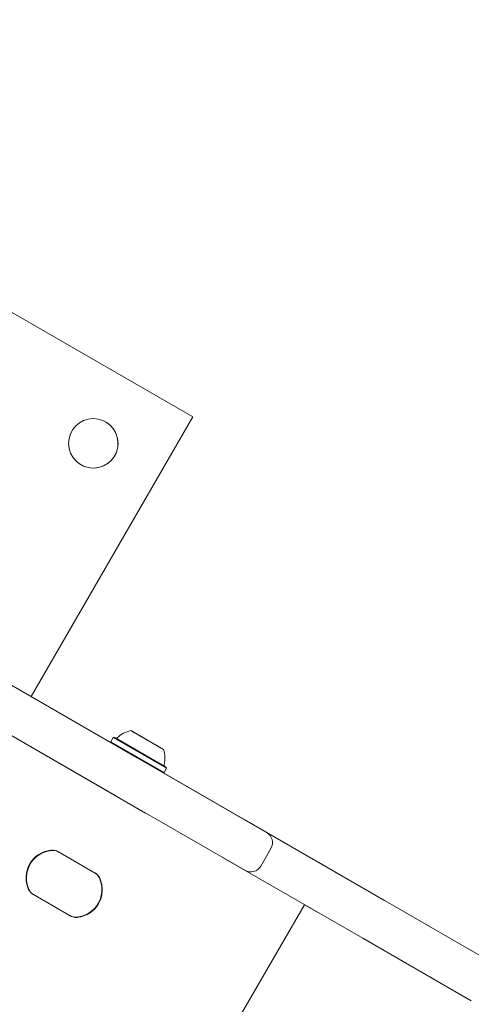
# Model space of a CAD drawing. Units: millimetres. Extents: x 5.3 to 15.6, y 5.9 to 16.4.
# Drawn here: x 10.2 to 10.4, y 14.4 to 14.8 of the extents above; entities that cross this region are included whole.
import ezdxf

# ---------------------------------------------------------------- set-up
doc = ezdxf.new("R2010")
doc.units = ezdxf.units.MM
doc.styles.add('SLDTEXTSTYLE0', font='TXT', dxfattribs={"width": 0.75})
doc.dimstyles.new('SLDDIMSTYLE2', dxfattribs={"dimtxt": 0.15875, "dimasz": 0.08, "dimexe": 0, "dimexo": 0.0625, "dimgap": 0.039688, "dimtad": 2, "dimdec": 0, "dimlfac": 100, "dimrnd": 1e-09, "dimzin": 12, "dimdsep": 46, "dimtxsty": 'SLDTEXTSTYLE0', "dimblk1": 'DOT', "dimblk2": 'DOT', "dimsah": 1, "dimcen": 0.09, "dimse1": 1, "dimse2": 1, "dimadec": 0, "dimazin": 3, "dimtfac": 1, "dimtdec": 0, "dimtofl": 0, "dimtmove": 0, "dimatfit": 3, "dimldrblk": 'DOT', "dimfxl": 0, "dimfrac": 2, "dimtolj": 1, "dimtzin": 12, "dimarcsym": 0})

# ---------------------------------------------------------------- blocks, each defined once
blk = doc.blocks.new('_DOT')
at = {"color": 0, "linetype": 'ByBlock', "lineweight": -2}
blk.add_line((-0.5, 0), (-1, 0), dxfattribs=at)
at = {"color": 0, "linetype": 'ByBlock', "const_width": 0.5}
blk.add_lwpolyline([(-0.25, 0, 1), (0.25, 0, 1)], format="xyb", close=True, dxfattribs=at)
blk = doc.blocks.new('_D_5')
at = {"color": 7, "linetype": 'Continuous', "lineweight": 0}
blk.add_line((13.46346, 16.2332), (7.22577, 16.2332), dxfattribs=at)
at = {"color": 7, "linetype": 'Continuous', "lineweight": 0, "xscale": 0.08, "yscale": 0.08, "rotation": 180.0000000000004}
blk.add_blockref('_DOT', (7.22577, 16.2332), dxfattribs=at)
at = {"color": 7, "linetype": 'Continuous', "lineweight": 0, "xscale": 0.08, "yscale": 0.08}
blk.add_blockref('_DOT', (13.46346, 16.2332), dxfattribs=at)
at = {"color": 7, "linetype": 'Continuous', "lineweight": 0, "insert": (10.16867, 16.43784), "char_height": 0.15875, "attachment_point": 1, "style": 'SLDTEXTSTYLE0'}
blk.add_mtext('624', dxfattribs=at)

msp = doc.modelspace()

# ---------------------------------------------------------------- linework, layer by layer
at = {"color": 7, "linetype": 'Continuous', "lineweight": 15}
for p, q in [((10.27761, 14.6315), (10.13039, 14.7165)), ((10.27761, 14.6315), (10.13039, 14.7165)), ((10.2221, 14.53536), (10.27761, 14.6315)), ((10.19268, 14.55234), (10.26889, 14.50834)), ((10.32082, 14.47837), (10.19611, 14.55037)), ((10.25847, 14.51436), (10.20704, 14.54406)), ((10.26139, 14.49535), (10.18518, 14.53935)), ((10.25097, 14.50137), (10.19953, 14.53107)), ((10.26757, 14.51719), (10.25634, 14.52367)), ((10.25763, 14.52293), (10.25698, 14.52331)), ((10.25738, 14.52308), (10.25699, 14.5233)), ((10.25768, 14.5229), (10.25738, 14.52308)), ((10.25783, 14.52281), (10.2576, 14.52295)), ((10.25889, 14.5222), (10.25761, 14.52294)), ((10.25763, 14.52293), (10.25816, 14.52263)), ((10.25768, 14.5229), (10.25813, 14.52264)), ((10.2605, 14.52127), (10.25772, 14.52288)), ((10.25783, 14.52281), (10.25805, 14.52269)), ((10.25816, 14.52263), (10.25849, 14.52243)), ((10.25849, 14.52243), (10.25996, 14.52158)), ((10.25939, 14.52191), (10.25889, 14.5222)), ((10.25029, 14.52134), (10.24944, 14.51987)), ((10.24944, 14.51987), (10.24953, 14.51953)), ((10.24944, 14.51987), (10.26775, 14.50929)), ((10.25063, 14.52143), (10.25029, 14.52134)), ((10.25029, 14.52134), (10.2686, 14.51076)), ((10.26851, 14.51111), (10.25063, 14.52143)), ((10.26803, 14.51138), (10.25111, 14.52115)), ((10.25968, 14.52174), (10.25939, 14.52191)), ((10.2605, 14.52127), (10.25968, 14.52174)), ((10.26007, 14.52152), (10.25991, 14.52161)), ((10.25995, 14.52159), (10.26, 14.52156)), ((10.26007, 14.52152), (10.26199, 14.52041)), ((10.26199, 14.52041), (10.26229, 14.52024)), ((10.26241, 14.52017), (10.26229, 14.52024)), ((10.26241, 14.52017), (10.26425, 14.51911)), ((10.26387, 14.51933), (10.26344, 14.51957)), ((10.26387, 14.51933), (10.26403, 14.51924)), ((10.26399, 14.51926), (10.26394, 14.51928)), ((10.26545, 14.51842), (10.26398, 14.51927)), ((10.26425, 14.51911), (10.26455, 14.51894)), ((10.26455, 14.51894), (10.26505, 14.51865)), ((10.26505, 14.51865), (10.26633, 14.51791)), ((10.26578, 14.51822), (10.26545, 14.51842)), ((10.26631, 14.51792), (10.26578, 14.51822)), ((10.26626, 14.51795), (10.26581, 14.51821)), ((10.26611, 14.51804), (10.26589, 14.51816)), ((10.26611, 14.51804), (10.26634, 14.5179)), ((10.26626, 14.51795), (10.26656, 14.51777)), ((10.26631, 14.51792), (10.26696, 14.51754)), ((10.26656, 14.51777), (10.26695, 14.51755)), ((10.25847, 14.51436), (10.30295, 14.48868)), ((10.26741, 14.5092), (10.26775, 14.50929)), ((10.26775, 14.50929), (10.2686, 14.51076)), ((10.2686, 14.51076), (10.26851, 14.51111)), ((10.29547, 14.47568), (10.25097, 14.50137)), ((10.34343, 14.46531), (10.2955, 14.49299)), ((10.23139, 14.48208), (10.24405, 14.47477)), ((10.24392, 14.47484), (10.23152, 14.482)), ((10.30094, 14.47714), (10.30444, 14.4832)), ((10.33593, 14.45232), (10.288, 14.47999)), ((10.34069, 14.46689), (10.31996, 14.47886)), ((10.32774, 14.47437), (10.32082, 14.47837)), ((10.32082, 14.47837), (10.32774, 14.47437)), ((10.22289, 14.46736), (10.23555, 14.46004)), ((10.22289, 14.46736), (10.22302, 14.46728)), ((10.22302, 14.46728), (10.23542, 14.46012)), ((10.34069, 14.46689), (10.3807, 14.44379)), ((10.31592, 14.46387), (10.02342, 13.95725)), ((10.32024, 14.46138), (10.31592, 14.46387)), ((10.32024, 14.46138), (10.32024, 14.46138)), ((10.23542, 14.46012), (10.23555, 14.46004)), ((10.3732, 14.4308), (10.33593, 14.45232))]:
    msp.add_line(p, q, dxfattribs=at)
msp.add_circle((10.24346, 14.62235), 0.0085, dxfattribs=at)
for centre, radius, start, end in [((10.24346, 14.62235), 0.0085, 240, 59.7917), ((10.25837, 14.51419), 0.0097, 102.0585, 133.4712), ((10.25135, 14.52159), 0.0005, 240, 313.4712), ((10.25837, 14.51419), 0.0097, 346.5288, 17.9415), ((10.26829, 14.51181), 0.0005, 166.5288, 240), ((10.30097, 14.4852), 0.004, 330, 60), ((10.22988, 14.47314), 0.0095, 95.0968, 204.9032), ((10.23001, 14.47306), 0.0095, 95.0968, 204.9032), ((10.23001, 14.47306), 0.0095, 95.0968, 180.0043), ((10.22939, 14.47861), 0.004, 60, 95.0968), ((10.22952, 14.47854), 0.004, 60, 95.0968), ((10.22952, 14.47854), 0.004, 60, 95.0968), ((10.24192, 14.47138), 0.004, 24.9032, 60), ((10.24192, 14.47138), 0.004, 24.9032, 60), ((10.24205, 14.4713), 0.004, 24.9032, 60), ((10.29747, 14.47914), 0.004, 240, 330), ((10.22988, 14.47314), 0.0095, 180.0043, 204.9032), ((10.23693, 14.46906), 0.0095, 275.0968, 24.9032), ((10.23706, 14.46899), 0.0095, 275.0968, 24.9032), ((10.23693, 14.46906), 0.0095, 0.0043, 24.9032), ((10.22489, 14.47082), 0.004, 204.9032, 240), ((10.22489, 14.47082), 0.004, 204.9032, 240), ((10.22502, 14.47075), 0.004, 204.9032, 240), ((10.23706, 14.46899), 0.0095, 275.0968, 0.0043), ((10.23742, 14.46358), 0.004, 240, 275.0968), ((10.23755, 14.46351), 0.004, 240, 275.0968), ((10.23755, 14.46351), 0.004, 240, 275.0968)]:
    msp.add_arc(centre, radius, start, end, dxfattribs=at)

# ---------------------------------------------------------------- dimensions: what is measured, and where the dimension line sits
at = {"color": 7, "linetype": 'Continuous', "lineweight": 0}
dim = msp.add_linear_dim(base=(7.22577, 16.2332), p1=(13.46346, 9.86964), p2=(7.22577, 8.8935), dimstyle='SLDDIMSTYLE2', dxfattribs=at)
dim.commit()
dim.dimension.update_dxf_attribs({"geometry": '_D_5', "text_midpoint": (10.34461, 16.2332), "dimtype": 160})

doc.saveas('drawing.dxf')
